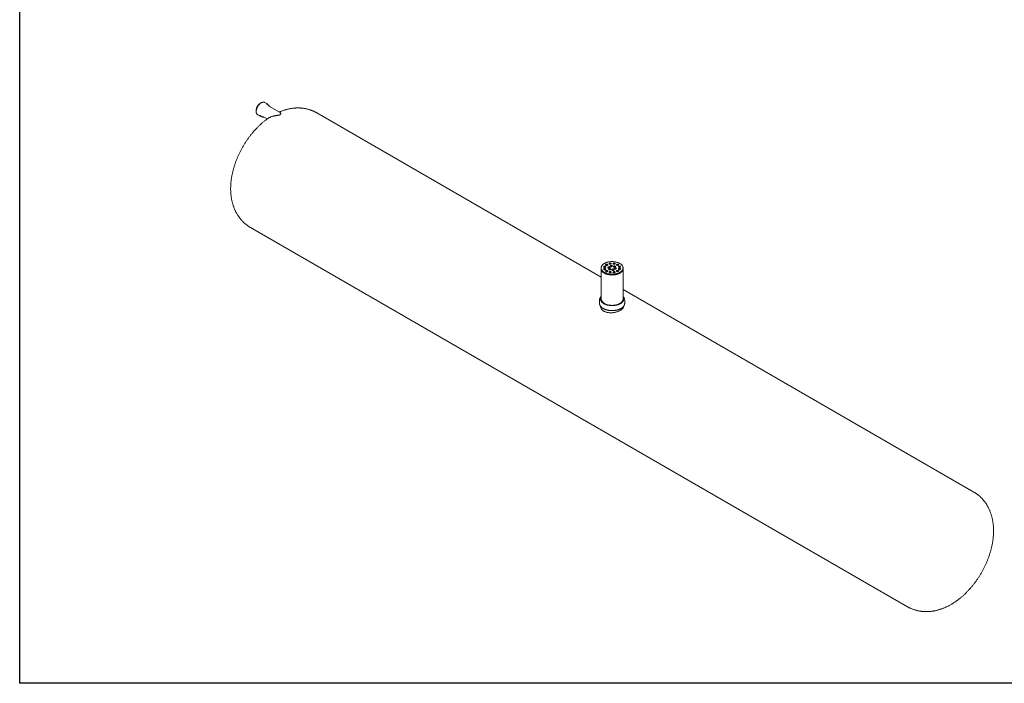
# Model space of a CAD drawing. Units: millimetres. Extents: x 8 to 414, y 5 to 290.
# Drawn here: x 8 to 188, y 5 to 127 of the extents above; entities that cross this region are included whole.
import ezdxf

# ---------------------------------------------------------------- set-up
doc = ezdxf.new("R2010")
doc.units = ezdxf.units.MM

msp = doc.modelspace()

# ---------------------------------------------------------------- linework, layer by layer
at = {"color": 7, "linetype": 'Continuous', "lineweight": 30}
for p, q in [((7.59968, 5.363467), (7.59968, 290.301252)), ((411.130078, 5.363467), (7.59968, 5.363467))]:
    msp.add_line(p, q, dxfattribs=at)
at = {"color": 7, "linetype": 'Continuous', "lineweight": 15}
for p, q in [((52.758439, 111.312353), (52.390744, 111.524619)), ((53.132707, 110.980826), (52.765012, 111.193092)), ((53.13928, 110.861565), (53.130377, 110.866541)), ((55.169016, 109.689823), (53.13928, 110.861565)), ((51.090849, 109.272892), (51.458545, 109.060626)), ((51.565109, 109.114575), (51.932805, 108.902309)), ((52.039369, 108.956257), (52.822592, 108.504112)), ((113.840348, 79.620651), (61.86324, 109.626397)), ((49.764223, 88.668014), (169.817455, 19.362759)), ((113.840348, 81.282657), (113.840348, 81.15201)), ((113.840348, 81.15201), (113.840348, 75.599533)), ((117.840348, 81.15201), (117.840348, 81.282657)), ((117.840348, 75.599533), (117.840348, 81.15201)), ((113.740348, 75.599533), (113.740348, 75.485217)), ((181.916472, 40.321141), (117.840348, 77.3115)), ((117.940348, 75.485217), (117.940348, 75.599533)), ((113.540348, 75.387232), (113.540348, 74.831984)), ((118.140348, 74.831984), (118.140348, 75.387232))]:
    msp.add_line(p, q, dxfattribs=at)
at = {"color": 7, "linetype": 'Continuous', "lineweight": 15, "flags": 128}
for points in [[(51.571091, 111.39492), (51.508502, 111.355876), (51.44632, 111.31126), (51.384947, 111.261361), (51.324781, 111.206504), (51.266212, 111.147043), (51.209621, 111.083365), (51.155374, 111.015882), (51.103823, 110.945032), (51.055302, 110.871275), (51.010127, 110.795089), (50.968589, 110.716967), (50.93096, 110.637418), (50.897481, 110.556956), (50.868371, 110.476103), (50.843819, 110.395384), (50.823983, 110.315322), (50.808992, 110.236437), (50.798944, 110.15924), (50.793904, 110.084231), (50.793904, 110.011898), (50.798944, 109.942709), (50.808992, 109.877113), (50.809233, 109.875895)], [(51.015283, 109.328092), (51.050143, 109.299538), (51.090849, 109.272892)], [(51.500337, 109.161084), (51.531589, 109.136219), (51.565109, 109.114575)], [(113.840348, 81.15201), (113.840567, 81.134901), (113.845835, 81.066541), (113.858109, 80.998481), (113.877345, 80.93096), (113.903476, 80.864216), (113.936411, 80.798483), (113.976034, 80.733991), (114.022204, 80.670968), (114.074762, 80.609634), (114.13352, 80.550206), (114.198275, 80.492891), (114.268797, 80.437892), (114.344839, 80.3854), (114.426134, 80.335602)], [(113.840348, 81.15201), (113.841875, 81.106898), (113.850014, 81.038632), (113.865144, 80.970764), (113.887213, 80.903532), (113.916141, 80.837174), (113.951829, 80.771921), (113.99415, 80.708003), (114.042956, 80.645645), (114.098075, 80.585065), (114.159315, 80.526477), (114.226458, 80.470087), (114.299271, 80.416091), (114.377497, 80.36468), (114.460861, 80.316035), (114.54907, 80.270327), (114.641816, 80.227715), (114.738771, 80.18835), (114.839595, 80.152369), (114.943935, 80.1199), (115.051423, 80.091057), (115.161683, 80.06594), (115.274326, 80.044638), (115.388957, 80.027225), (115.505174, 80.013764), (115.622569, 80.0043), (115.740728, 79.998868), (115.859237, 79.997486), (115.97768, 80.00016), (116.09564, 80.00688), (116.212704, 80.017621), (116.32846, 80.032348), (116.442501, 80.051007), (116.554427, 80.073534), (116.663845, 80.099849), (116.77037, 80.129859), (116.873629, 80.16346), (116.973258, 80.200533), (117.068908, 80.240949), (117.160242, 80.284564), (117.246941, 80.331227), (117.328698, 80.380772), (117.405228, 80.433026), (117.476261, 80.487806), (117.541548, 80.544919), (117.600859, 80.604165), (117.653986, 80.665334), (117.700743, 80.728214), (117.740965, 80.792581), (117.774512, 80.858212), (117.801264, 80.924874), (117.821129, 80.992334), (117.834036, 81.060355), (117.83994, 81.128698), (117.840348, 81.15201)], [(114.426134, 80.466249), (114.512397, 80.419318), (114.603324, 80.37542), (114.698596, 80.334708), (114.797879, 80.297326), (114.900823, 80.263406), (115.007067, 80.233065), (115.116239, 80.206411), (115.227954, 80.183538), (115.34182, 80.164525), (115.457437, 80.149439), (115.574399, 80.138335), (115.692295, 80.131249), (115.810711, 80.128208), (115.929231, 80.129222), (116.047439, 80.134288), (116.16492, 80.143387), (116.281261, 80.156488), (116.396052, 80.173544), (116.508892, 80.194497), (116.619384, 80.219271), (116.727139, 80.247781), (116.83178, 80.279926), (116.932938, 80.315593), (117.030258, 80.354656), (117.123398, 80.39698), (117.212032, 80.442414), (117.295848, 80.4908), (117.374551, 80.541967), (117.447865, 80.595736), (117.515533, 80.651918), (117.577317, 80.710315), (117.632999, 80.770723), (117.682385, 80.832929), (117.7253, 80.896714), (117.761595, 80.961855), (117.791141, 81.028123), (117.813835, 81.095285), (117.829597, 81.163105), (117.838371, 81.231345), (117.840128, 81.299766), (117.83486, 81.368126), (117.822586, 81.436186), (117.80335, 81.503707), (117.777219, 81.570451), (117.744284, 81.636184), (117.704661, 81.700676), (117.658491, 81.763699), (117.605933, 81.825033), (117.547175, 81.884461), (117.48242, 81.941776), (117.411898, 81.996775), (117.335856, 82.049267), (117.254561, 82.099065), (117.168298, 82.145996), (117.077371, 82.189894), (116.982099, 82.230605), (116.882816, 82.267987), (116.779872, 82.301908), (116.673628, 82.332248), (116.564456, 82.358902), (116.452741, 82.381776), (116.338875, 82.400789), (116.223258, 82.415874), (116.106296, 82.426979), (115.9884, 82.434064), (115.869984, 82.437105), (115.751464, 82.436091), (115.633256, 82.431026), (115.515775, 82.421927), (115.399434, 82.408826), (115.284643, 82.391769), (115.171803, 82.370817), (115.061311, 82.346042), (114.953556, 82.317533), (114.848915, 82.285388), (114.747757, 82.249721), (114.650437, 82.210657), (114.557297, 82.168334), (114.468663, 82.122899), (114.384847, 82.074513), (114.306144, 82.023346), (114.23283, 81.969577), (114.165162, 81.913396), (114.103378, 81.854998), (114.047696, 81.794591), (113.99831, 81.732385), (113.955395, 81.6686), (113.9191, 81.603458), (113.889554, 81.53719), (113.86686, 81.470028), (113.851098, 81.402208), (113.842324, 81.333968), (113.840567, 81.265548), (113.845835, 81.197188), (113.858109, 81.129128), (113.877345, 81.061607), (113.903476, 80.994863), (113.936411, 80.929129), (113.976034, 80.864638), (114.022204, 80.801614), (114.074762, 80.740281), (114.13352, 80.680852), (114.198275, 80.623538), (114.268797, 80.568538), (114.344839, 80.516047), (114.426134, 80.466249)], [(114.34663, 81.410194), (114.37595, 81.396219), (114.409321, 81.385699), (114.445538, 81.379016), (114.483292, 81.37641), (114.521217, 81.377976), (114.557944, 81.383657), (114.592145, 81.393248), (114.622583, 81.406402), (114.64816, 81.422644), (114.667949, 81.441386), (114.681237, 81.461952), (114.687542, 81.483598), (114.686637, 81.505542), (114.678555, 81.52699), (114.663587, 81.547168), (114.642275, 81.565346), (114.615389, 81.580867), (114.583901, 81.59317), (114.548949, 81.60181), (114.511795, 81.606476), (114.473784, 81.606998), (114.436288, 81.603358), (114.400662, 81.595688), (114.368196, 81.584264), (114.340061, 81.569499), (114.317275, 81.551927), (114.300661, 81.532183), (114.29082, 81.510981), (114.288108, 81.489087), (114.292622, 81.467293), (114.304199, 81.446385), (114.322421, 81.42712), (114.34663, 81.410194)], [(114.34663, 80.991838), (114.37595, 80.977862), (114.409321, 80.967343), (114.445538, 80.96066), (114.483292, 80.958054), (114.521217, 80.95962), (114.557944, 80.965301), (114.592145, 80.974891), (114.622583, 80.988046), (114.64816, 81.004287), (114.667949, 81.02303), (114.681237, 81.043596), (114.687542, 81.065242), (114.686637, 81.087185), (114.678555, 81.108634), (114.663587, 81.128811), (114.642275, 81.146989), (114.615389, 81.16251), (114.583901, 81.174813), (114.548949, 81.183454), (114.511795, 81.188119), (114.473784, 81.188642), (114.436288, 81.185002), (114.400662, 81.177331), (114.368196, 81.165907), (114.340061, 81.151142), (114.317275, 81.13357), (114.300661, 81.113827), (114.29082, 81.092625), (114.288108, 81.070731), (114.292622, 81.048936), (114.304199, 81.028029), (114.322421, 81.008764), (114.34663, 80.991838)], [(114.686041, 81.475504), (114.678555, 81.494329), (114.663587, 81.514506), (114.642275, 81.532684), (114.615389, 81.548205), (114.583901, 81.560508), (114.548949, 81.569149), (114.511795, 81.573814), (114.473784, 81.574337), (114.436288, 81.570697), (114.400662, 81.563026), (114.368196, 81.551602), (114.340061, 81.536837), (114.317275, 81.519265), (114.300661, 81.499522), (114.29082, 81.47832), (114.290062, 81.475504)], [(114.686041, 81.057148), (114.678555, 81.075972), (114.663587, 81.09615), (114.642275, 81.114328), (114.615389, 81.129848), (114.583901, 81.142152), (114.548949, 81.150792), (114.511795, 81.155458), (114.473784, 81.15598), (114.436288, 81.15234), (114.400662, 81.14467), (114.368196, 81.133245), (114.340061, 81.118481), (114.317275, 81.100909), (114.300661, 81.081165), (114.29082, 81.059963), (114.290062, 81.057148)], [(114.426134, 80.335602), (114.512397, 80.288671), (114.603324, 80.244773), (114.698596, 80.204062), (114.797879, 80.16668), (114.900823, 80.132759), (115.007067, 80.102419), (115.116239, 80.075765), (115.227954, 80.052891), (115.34182, 80.033878), (115.457437, 80.018793), (115.574399, 80.007688), (115.692295, 80.000603), (115.810711, 79.997562), (115.929231, 79.998576), (116.047439, 80.003641), (116.16492, 80.01274), (116.281261, 80.025841), (116.396052, 80.042898), (116.508892, 80.06385), (116.619384, 80.088625), (116.727139, 80.117134), (116.83178, 80.149279), (116.932938, 80.184946), (117.030258, 80.22401), (117.123398, 80.266333), (117.212032, 80.311768), (117.295848, 80.360154), (117.374551, 80.411321), (117.447865, 80.46509), (117.515533, 80.521271), (117.577317, 80.579669), (117.632999, 80.640076), (117.682385, 80.702282), (117.7253, 80.766067), (117.761595, 80.831209), (117.791141, 80.897477), (117.813835, 80.964639), (117.829597, 81.032459), (117.838371, 81.100699), (117.840348, 81.15201)], [(114.708977, 81.772502), (114.738296, 81.758526), (114.771668, 81.748007), (114.807885, 81.741323), (114.845638, 81.738718), (114.883564, 81.740283), (114.920291, 81.745965), (114.954492, 81.755555), (114.98493, 81.768709), (115.010506, 81.784951), (115.030296, 81.803694), (115.043583, 81.82426), (115.049888, 81.845906), (115.048984, 81.867849), (115.040901, 81.889298), (115.025934, 81.909475), (115.004622, 81.927653), (114.977736, 81.943174), (114.946248, 81.955477), (114.911295, 81.964118), (114.874142, 81.968783), (114.83613, 81.969306), (114.798634, 81.965666), (114.763009, 81.957995), (114.730542, 81.946571), (114.702408, 81.931806), (114.679622, 81.914234), (114.663008, 81.894491), (114.653167, 81.873289), (114.650455, 81.851395), (114.654969, 81.8296), (114.666546, 81.808693), (114.684768, 81.789428), (114.708977, 81.772502)], [(115.048387, 81.837812), (115.040901, 81.856636), (115.025934, 81.876814), (115.004622, 81.894991), (114.977736, 81.910512), (114.946248, 81.922815), (114.911295, 81.931456), (114.874142, 81.936122), (114.83613, 81.936644), (114.798634, 81.933004), (114.763009, 81.925334), (114.730542, 81.913909), (114.702408, 81.899145), (114.679622, 81.881573), (114.663008, 81.861829), (114.653167, 81.840627), (114.652409, 81.837812)], [(115.119371, 81.290664), (115.14869, 81.276689), (115.182062, 81.266169), (115.218279, 81.259486), (115.256032, 81.25688), (115.293958, 81.258446), (115.330685, 81.264127), (115.364886, 81.273718), (115.395324, 81.286872), (115.4209, 81.303113), (115.44069, 81.321856), (115.453977, 81.342422), (115.460282, 81.364068), (115.459378, 81.386012), (115.451295, 81.40746), (115.436328, 81.427637), (115.415016, 81.445815), (115.38813, 81.461336), (115.356642, 81.473639), (115.321689, 81.48228), (115.284536, 81.486946), (115.246524, 81.487468), (115.209028, 81.483828), (115.173403, 81.476157), (115.140936, 81.464733), (115.112802, 81.449968), (115.090016, 81.432397), (115.073402, 81.412653), (115.063561, 81.391451), (115.060849, 81.369557), (115.065363, 81.347762), (115.07694, 81.326855), (115.095162, 81.30759), (115.119371, 81.290664)], [(115.458781, 81.355974), (115.451295, 81.374798), (115.436328, 81.394976), (115.415016, 81.413154), (115.38813, 81.428675), (115.356642, 81.440978), (115.321689, 81.449618), (115.284536, 81.454284), (115.246524, 81.454806), (115.209028, 81.451166), (115.173403, 81.443496), (115.140936, 81.432071), (115.112802, 81.417307), (115.090016, 81.399735), (115.073402, 81.379991), (115.063561, 81.358789), (115.062803, 81.355974)], [(115.274662, 80.956094), (115.303982, 80.942118), (115.337353, 80.931599), (115.37357, 80.924915), (115.411324, 80.922309), (115.449249, 80.923875), (115.485976, 80.929556), (115.520177, 80.939147), (115.550616, 80.952301), (115.576192, 80.968543), (115.595981, 80.987286), (115.609269, 81.007852), (115.615574, 81.029498), (115.614669, 81.051441), (115.606587, 81.07289), (115.591619, 81.093067), (115.570307, 81.111245), (115.543421, 81.126766), (115.511933, 81.139069), (115.476981, 81.14771), (115.439827, 81.152375), (115.401816, 81.152898), (115.36432, 81.149258), (115.328695, 81.141587), (115.296228, 81.130163), (115.268093, 81.115398), (115.245307, 81.097826), (115.228693, 81.078083), (115.218853, 81.056881), (115.21614, 81.034987), (115.220654, 81.013192), (115.232231, 80.992284), (115.250454, 80.973019), (115.274662, 80.956094)], [(115.614073, 81.021404), (115.606587, 81.040228), (115.591619, 81.060406), (115.570307, 81.078583), (115.543421, 81.094104), (115.511933, 81.106407), (115.476981, 81.115048), (115.439827, 81.119714), (115.401816, 81.120236), (115.36432, 81.116596), (115.328695, 81.108925), (115.296228, 81.097501), (115.268093, 81.082736), (115.245307, 81.065165), (115.228693, 81.045421), (115.218853, 81.024219), (115.218094, 81.021404)], [(115.336579, 81.98168), (115.365899, 81.967705), (115.399271, 81.957185), (115.435488, 81.950502), (115.473241, 81.947896), (115.511167, 81.949462), (115.547894, 81.955143), (115.582094, 81.964734), (115.612533, 81.977888), (115.638109, 81.99413), (115.657899, 82.012872), (115.671186, 82.033438), (115.677491, 82.055084), (115.676586, 82.077028), (115.668504, 82.098476), (115.653537, 82.118654), (115.632225, 82.136831), (115.605339, 82.152352), (115.573851, 82.164655), (115.538898, 82.173296), (115.501745, 82.177962), (115.463733, 82.178484), (115.426237, 82.174844), (115.390612, 82.167173), (115.358145, 82.155749), (115.330011, 82.140984), (115.307225, 82.123413), (115.290611, 82.103669), (115.28077, 82.082467), (115.278057, 82.060573), (115.282571, 82.038778), (115.294149, 82.017871), (115.312371, 81.998606), (115.336579, 81.98168)], [(115.67599, 82.04699), (115.668504, 82.065814), (115.653537, 82.085992), (115.632225, 82.10417), (115.605339, 82.119691), (115.573851, 82.131994), (115.538898, 82.140634), (115.501745, 82.1453), (115.463733, 82.145822), (115.426237, 82.142182), (115.390612, 82.134512), (115.358145, 82.123088), (115.330011, 82.108323), (115.307225, 82.090751), (115.290611, 82.071007), (115.28077, 82.049805), (115.280012, 82.04699)], [(115.543635, 81.535586), (115.572955, 81.521611), (115.606326, 81.511091), (115.642543, 81.504408), (115.680297, 81.501802), (115.718222, 81.503368), (115.754949, 81.509049), (115.78915, 81.51864), (115.819588, 81.531794), (115.845164, 81.548036), (115.864954, 81.566778), (115.878241, 81.587344), (115.884547, 81.60899), (115.883642, 81.630934), (115.875559, 81.652382), (115.860592, 81.67256), (115.83928, 81.690738), (115.812394, 81.706259), (115.780906, 81.718562), (115.745953, 81.727202), (115.7088, 81.731868), (115.670788, 81.73239), (115.633292, 81.72875), (115.597667, 81.72108), (115.565201, 81.709656), (115.537066, 81.694891), (115.51428, 81.677319), (115.497666, 81.657575), (115.487825, 81.636373), (115.485113, 81.614479), (115.489627, 81.592685), (115.501204, 81.571777), (115.519426, 81.552512), (115.543635, 81.535586)], [(115.883045, 81.600896), (115.875559, 81.619721), (115.860592, 81.639898), (115.83928, 81.658076), (115.812394, 81.673597), (115.780906, 81.6859), (115.745953, 81.694541), (115.7088, 81.699206), (115.670788, 81.699729), (115.633292, 81.696089), (115.597667, 81.688418), (115.565201, 81.676994), (115.537066, 81.662229), (115.51428, 81.644657), (115.497666, 81.624914), (115.487825, 81.603712), (115.487067, 81.600896)], [(115.854218, 80.866446), (115.883537, 80.85247), (115.916909, 80.841951), (115.953126, 80.835268), (115.990879, 80.832662), (116.028805, 80.834228), (116.065532, 80.839909), (116.099732, 80.849499), (116.130171, 80.862654), (116.155747, 80.878895), (116.175537, 80.897638), (116.188824, 80.918204), (116.195129, 80.93985), (116.194225, 80.961793), (116.186142, 80.983242), (116.171175, 81.003419), (116.149863, 81.021597), (116.122977, 81.037118), (116.091489, 81.049421), (116.056536, 81.058062), (116.019383, 81.062728), (115.981371, 81.06325), (115.943875, 81.05961), (115.90825, 81.051939), (115.875783, 81.040515), (115.847649, 81.02575), (115.824863, 81.008178), (115.808249, 80.988435), (115.798408, 80.967233), (115.795696, 80.945339), (115.80021, 80.923544), (115.811787, 80.902637), (115.830009, 80.883372), (115.854218, 80.866446)], [(116.193628, 80.931756), (116.186142, 80.95058), (116.171175, 80.970758), (116.149863, 80.988936), (116.122977, 81.004456), (116.091489, 81.01676), (116.056536, 81.0254), (116.019383, 81.030066), (115.981371, 81.030588), (115.943875, 81.026948), (115.90825, 81.019278), (115.875783, 81.007853), (115.847649, 80.993089), (115.824863, 80.975517), (115.808249, 80.955773), (115.798408, 80.934571), (115.79765, 80.931756)], [(116.061273, 81.98168), (116.090593, 81.967705), (116.123964, 81.957185), (116.160181, 81.950502), (116.197935, 81.947896), (116.23586, 81.949462), (116.272587, 81.955143), (116.306788, 81.964734), (116.337226, 81.977888), (116.362802, 81.99413), (116.382592, 82.012872), (116.395879, 82.033438), (116.402185, 82.055084), (116.40128, 82.077028), (116.393197, 82.098476), (116.37823, 82.118654), (116.356918, 82.136831), (116.330032, 82.152352), (116.298544, 82.164655), (116.263591, 82.173296), (116.226438, 82.177962), (116.188426, 82.178484), (116.15093, 82.174844), (116.115305, 82.167173), (116.082839, 82.155749), (116.054704, 82.140984), (116.031918, 82.123413), (116.015304, 82.103669), (116.005463, 82.082467), (116.002751, 82.060573), (116.007265, 82.038778), (116.018842, 82.017871), (116.037064, 81.998606), (116.061273, 81.98168)], [(116.400683, 82.04699), (116.393197, 82.065814), (116.37823, 82.085992), (116.356918, 82.10417), (116.330032, 82.119691), (116.298544, 82.131994), (116.263591, 82.140634), (116.226438, 82.1453), (116.188426, 82.145822), (116.15093, 82.142182), (116.115305, 82.134512), (116.082839, 82.123088), (116.054704, 82.108323), (116.031918, 82.090751), (116.015304, 82.071007), (116.005463, 82.049805), (116.004705, 82.04699)], [(116.12319, 81.445938), (116.15251, 81.431963), (116.185882, 81.421444), (116.222099, 81.41476), (116.259852, 81.412154), (116.297778, 81.41372), (116.334504, 81.419401), (116.368705, 81.428992), (116.399144, 81.442146), (116.42472, 81.458388), (116.444509, 81.477131), (116.457797, 81.497697), (116.464102, 81.519343), (116.463197, 81.541286), (116.455115, 81.562734), (116.440147, 81.582912), (116.418836, 81.60109), (116.39195, 81.616611), (116.360461, 81.628914), (116.325509, 81.637554), (116.288355, 81.64222), (116.250344, 81.642743), (116.212848, 81.639103), (116.177223, 81.631432), (116.144756, 81.620008), (116.116621, 81.605243), (116.093835, 81.587671), (116.077222, 81.567927), (116.067381, 81.546726), (116.064668, 81.524832), (116.069182, 81.503037), (116.08076, 81.482129), (116.098982, 81.462864), (116.12319, 81.445938)], [(116.462601, 81.511248), (116.455115, 81.530073), (116.440147, 81.55025), (116.418836, 81.568428), (116.39195, 81.583949), (116.360461, 81.596252), (116.325509, 81.604893), (116.288355, 81.609559), (116.250344, 81.610081), (116.212848, 81.606441), (116.177223, 81.59877), (116.144756, 81.587346), (116.116621, 81.572581), (116.093835, 81.555009), (116.077222, 81.535266), (116.067381, 81.514064), (116.066622, 81.511248)], [(116.278482, 81.111368), (116.307801, 81.097393), (116.341173, 81.086873), (116.37739, 81.08019), (116.415143, 81.077584), (116.453069, 81.07915), (116.489796, 81.084831), (116.523997, 81.094422), (116.554435, 81.107576), (116.580011, 81.123818), (116.599801, 81.14256), (116.613088, 81.163126), (116.619393, 81.184772), (116.618489, 81.206716), (116.610406, 81.228164), (116.595439, 81.248342), (116.574127, 81.26652), (116.547241, 81.282041), (116.515753, 81.294344), (116.4808, 81.302984), (116.443647, 81.30765), (116.405635, 81.308172), (116.368139, 81.304532), (116.332514, 81.296862), (116.300047, 81.285437), (116.271913, 81.270673), (116.249127, 81.253101), (116.232513, 81.233357), (116.222672, 81.212155), (116.21996, 81.190261), (116.224474, 81.168467), (116.236051, 81.147559), (116.254273, 81.128294), (116.278482, 81.111368)], [(116.617892, 81.176678), (116.610406, 81.195503), (116.595439, 81.21568), (116.574127, 81.233858), (116.547241, 81.249379), (116.515753, 81.261682), (116.4808, 81.270323), (116.443647, 81.274988), (116.405635, 81.275511), (116.368139, 81.271871), (116.332514, 81.2642), (116.300047, 81.252776), (116.271913, 81.238011), (116.249127, 81.220439), (116.232513, 81.200696), (116.222672, 81.179494), (116.221914, 81.176678)], [(116.688876, 81.772502), (116.718195, 81.758526), (116.751567, 81.748007), (116.787784, 81.741323), (116.825537, 81.738718), (116.863463, 81.740283), (116.90019, 81.745965), (116.934391, 81.755555), (116.964829, 81.768709), (116.990405, 81.784951), (117.010195, 81.803694), (117.023482, 81.82426), (117.029787, 81.845906), (117.028883, 81.867849), (117.0208, 81.889298), (117.005833, 81.909475), (116.984521, 81.927653), (116.957635, 81.943174), (116.926147, 81.955477), (116.891194, 81.964118), (116.854041, 81.968783), (116.816029, 81.969306), (116.778533, 81.965666), (116.742908, 81.957995), (116.710441, 81.946571), (116.682307, 81.931806), (116.659521, 81.914234), (116.642907, 81.894491), (116.633066, 81.873289), (116.630354, 81.851395), (116.634868, 81.8296), (116.646445, 81.808693), (116.664667, 81.789428), (116.688876, 81.772502)], [(117.028286, 81.837812), (117.0208, 81.856636), (117.005833, 81.876814), (116.984521, 81.894991), (116.957635, 81.910512), (116.926147, 81.922815), (116.891194, 81.931456), (116.854041, 81.936122), (116.816029, 81.936644), (116.778533, 81.933004), (116.742908, 81.925334), (116.710441, 81.913909), (116.682307, 81.899145), (116.659521, 81.881573), (116.642907, 81.861829), (116.633066, 81.840627), (116.632308, 81.837812)], [(117.051222, 81.410194), (117.080542, 81.396219), (117.113914, 81.385699), (117.150131, 81.379016), (117.187884, 81.37641), (117.22581, 81.377976), (117.262536, 81.383657), (117.296737, 81.393248), (117.327176, 81.406402), (117.352752, 81.422644), (117.372541, 81.441386), (117.385829, 81.461952), (117.392134, 81.483598), (117.391229, 81.505542), (117.383147, 81.52699), (117.368179, 81.547168), (117.346868, 81.565346), (117.319982, 81.580867), (117.288493, 81.59317), (117.253541, 81.60181), (117.216387, 81.606476), (117.178376, 81.606998), (117.14088, 81.603358), (117.105255, 81.595688), (117.072788, 81.584264), (117.044653, 81.569499), (117.021867, 81.551927), (117.005254, 81.532183), (116.995413, 81.510981), (116.9927, 81.489087), (116.997214, 81.467293), (117.008792, 81.446385), (117.027014, 81.42712), (117.051222, 81.410194)], [(117.051222, 80.991838), (117.080542, 80.977862), (117.113914, 80.967343), (117.150131, 80.96066), (117.187884, 80.958054), (117.22581, 80.95962), (117.262536, 80.965301), (117.296737, 80.974891), (117.327176, 80.988046), (117.352752, 81.004287), (117.372541, 81.02303), (117.385829, 81.043596), (117.392134, 81.065242), (117.391229, 81.087185), (117.383147, 81.108634), (117.368179, 81.128811), (117.346868, 81.146989), (117.319982, 81.16251), (117.288493, 81.174813), (117.253541, 81.183454), (117.216387, 81.188119), (117.178376, 81.188642), (117.14088, 81.185002), (117.105255, 81.177331), (117.072788, 81.165907), (117.044653, 81.151142), (117.021867, 81.13357), (117.005254, 81.113827), (116.995413, 81.092625), (116.9927, 81.070731), (116.997214, 81.048936), (117.008792, 81.028029), (117.027014, 81.008764), (117.051222, 80.991838)], [(117.390633, 81.475504), (117.383147, 81.494329), (117.368179, 81.514506), (117.346868, 81.532684), (117.319982, 81.548205), (117.288493, 81.560508), (117.253541, 81.569149), (117.216387, 81.573814), (117.178376, 81.574337), (117.14088, 81.570697), (117.105255, 81.563026), (117.072788, 81.551602), (117.044653, 81.536837), (117.021867, 81.519265), (117.005254, 81.499522), (116.995413, 81.47832), (116.994654, 81.475504)], [(117.390633, 81.057148), (117.383147, 81.075972), (117.368179, 81.09615), (117.346868, 81.114328), (117.319982, 81.129848), (117.288493, 81.142152), (117.253541, 81.150792), (117.216387, 81.155458), (117.178376, 81.15598), (117.14088, 81.15234), (117.105255, 81.14467), (117.072788, 81.133245), (117.044653, 81.118481), (117.021867, 81.100909), (117.005254, 81.081165), (116.995413, 81.059963), (116.994654, 81.057148)], [(114.708977, 80.62953), (114.738296, 80.615555), (114.771668, 80.605036), (114.807885, 80.598352), (114.845638, 80.595746), (114.883564, 80.597312), (114.920291, 80.602993), (114.954492, 80.612584), (114.98493, 80.625738), (115.010506, 80.64198), (115.030296, 80.660723), (115.043583, 80.681288), (115.049888, 80.702934), (115.048984, 80.724878), (115.040901, 80.746326), (115.025934, 80.766504), (115.004622, 80.784682), (114.977736, 80.800203), (114.946248, 80.812506), (114.911295, 80.821146), (114.874142, 80.825812), (114.83613, 80.826334), (114.798634, 80.822694), (114.763009, 80.815024), (114.730542, 80.8036), (114.702408, 80.788835), (114.679622, 80.771263), (114.663008, 80.751519), (114.653167, 80.730317), (114.650455, 80.708423), (114.654969, 80.686629), (114.666546, 80.665721), (114.684768, 80.646456), (114.708977, 80.62953)], [(115.048387, 80.69484), (115.040901, 80.713665), (115.025934, 80.733842), (115.004622, 80.75202), (114.977736, 80.767541), (114.946248, 80.779844), (114.911295, 80.788485), (114.874142, 80.79315), (114.83613, 80.793673), (114.798634, 80.790033), (114.763009, 80.782362), (114.730542, 80.770938), (114.702408, 80.756173), (114.679622, 80.738601), (114.663008, 80.718858), (114.653167, 80.697656), (114.652409, 80.69484)], [(115.336579, 80.420352), (115.365899, 80.406377), (115.399271, 80.395857), (115.435488, 80.389174), (115.473241, 80.386568), (115.511167, 80.388134), (115.547894, 80.393815), (115.582094, 80.403406), (115.612533, 80.41656), (115.638109, 80.432802), (115.657899, 80.451544), (115.671186, 80.47211), (115.677491, 80.493756), (115.676586, 80.5157), (115.668504, 80.537148), (115.653537, 80.557326), (115.632225, 80.575503), (115.605339, 80.591024), (115.573851, 80.603327), (115.538898, 80.611968), (115.501745, 80.616634), (115.463733, 80.617156), (115.426237, 80.613516), (115.390612, 80.605846), (115.358145, 80.594421), (115.330011, 80.579657), (115.307225, 80.562085), (115.290611, 80.542341), (115.28077, 80.521139), (115.278057, 80.499245), (115.282571, 80.477451), (115.294149, 80.456543), (115.312371, 80.437278), (115.336579, 80.420352)], [(115.67599, 80.485662), (115.668504, 80.504486), (115.653537, 80.524664), (115.632225, 80.542842), (115.605339, 80.558363), (115.573851, 80.570666), (115.538898, 80.579306), (115.501745, 80.583972), (115.463733, 80.584495), (115.426237, 80.580855), (115.390612, 80.573184), (115.358145, 80.56176), (115.330011, 80.546995), (115.307225, 80.529423), (115.290611, 80.509679), (115.28077, 80.488477), (115.280012, 80.485662)], [(116.061273, 80.420352), (116.090593, 80.406377), (116.123964, 80.395857), (116.160181, 80.389174), (116.197935, 80.386568), (116.23586, 80.388134), (116.272587, 80.393815), (116.306788, 80.403406), (116.337226, 80.41656), (116.362802, 80.432802), (116.382592, 80.451544), (116.395879, 80.47211), (116.402185, 80.493756), (116.40128, 80.5157), (116.393197, 80.537148), (116.37823, 80.557326), (116.356918, 80.575503), (116.330032, 80.591024), (116.298544, 80.603327), (116.263591, 80.611968), (116.226438, 80.616634), (116.188426, 80.617156), (116.15093, 80.613516), (116.115305, 80.605846), (116.082839, 80.594421), (116.054704, 80.579657), (116.031918, 80.562085), (116.015304, 80.542341), (116.005463, 80.521139), (116.002751, 80.499245), (116.007265, 80.477451), (116.018842, 80.456543), (116.037064, 80.437278), (116.061273, 80.420352)], [(116.400683, 80.485662), (116.393197, 80.504486), (116.37823, 80.524664), (116.356918, 80.542842), (116.330032, 80.558363), (116.298544, 80.570666), (116.263591, 80.579306), (116.226438, 80.583972), (116.188426, 80.584495), (116.15093, 80.580855), (116.115305, 80.573184), (116.082839, 80.56176), (116.054704, 80.546995), (116.031918, 80.529423), (116.015304, 80.509679), (116.005463, 80.488477), (116.004705, 80.485662)], [(116.688876, 80.62953), (116.718195, 80.615555), (116.751567, 80.605036), (116.787784, 80.598352), (116.825537, 80.595746), (116.863463, 80.597312), (116.90019, 80.602993), (116.934391, 80.612584), (116.964829, 80.625738), (116.990405, 80.64198), (117.010195, 80.660723), (117.023482, 80.681288), (117.029787, 80.702934), (117.028883, 80.724878), (117.0208, 80.746326), (117.005833, 80.766504), (116.984521, 80.784682), (116.957635, 80.800203), (116.926147, 80.812506), (116.891194, 80.821146), (116.854041, 80.825812), (116.816029, 80.826334), (116.778533, 80.822694), (116.742908, 80.815024), (116.710441, 80.8036), (116.682307, 80.788835), (116.659521, 80.771263), (116.642907, 80.751519), (116.633066, 80.730317), (116.630354, 80.708423), (116.634868, 80.686629), (116.646445, 80.665721), (116.664667, 80.646456), (116.688876, 80.62953)], [(117.028286, 80.69484), (117.0208, 80.713665), (117.005833, 80.733842), (116.984521, 80.75202), (116.957635, 80.767541), (116.926147, 80.779844), (116.891194, 80.788485), (116.854041, 80.79315), (116.816029, 80.793673), (116.778533, 80.790033), (116.742908, 80.782362), (116.710441, 80.770938), (116.682307, 80.756173), (116.659521, 80.738601), (116.642907, 80.718858), (116.633066, 80.697656), (116.632308, 80.69484)], [(117.840348, 75.969177), (117.868792, 75.9133), (117.896963, 75.844682), (117.918175, 75.775234), (117.932356, 75.705192), (117.939459, 75.634792), (117.939459, 75.564273), (117.932356, 75.493873), (117.918175, 75.423831), (117.896963, 75.354383), (117.868792, 75.285765), (117.833757, 75.218209), (117.791977, 75.151943), (117.743594, 75.087191), (117.68877, 75.024173), (117.627693, 74.963101), (117.560567, 74.904184), (117.48762, 74.847619), (117.4091, 74.793598), (117.325272, 74.742304), (117.236419, 74.693911), (117.142842, 74.648582), (117.044858, 74.606471), (116.942798, 74.56772), (116.837008, 74.532461), (116.727846, 74.500812), (116.61568, 74.472881), (116.500891, 74.448762), (116.383868, 74.428537), (116.265004, 74.412274), (116.144704, 74.400028), (116.023375, 74.391842), (115.901425, 74.387741), (115.77927, 74.387741), (115.65732, 74.391842), (115.535991, 74.400028), (115.415691, 74.412274), (115.296828, 74.428537), (115.179804, 74.448762), (115.065015, 74.472881), (114.952849, 74.500812), (114.843687, 74.532461), (114.737897, 74.56772), (114.635837, 74.606471), (114.537853, 74.648582), (114.444276, 74.693911), (114.355423, 74.742304), (114.271595, 74.793598), (114.193075, 74.847619), (114.120128, 74.904184), (114.053002, 74.963101), (113.991925, 75.024173), (113.937101, 75.087191), (113.888718, 75.151943), (113.846938, 75.218209), (113.811903, 75.285765), (113.783732, 75.354383), (113.76252, 75.423831), (113.748339, 75.493873), (113.741236, 75.564273), (113.741236, 75.634792), (113.748339, 75.705192), (113.76252, 75.775234), (113.783732, 75.844682), (113.811903, 75.9133), (113.840348, 75.969177)], [(117.840348, 75.599533), (117.838371, 75.548221), (117.829597, 75.479981), (117.813835, 75.412161), (117.791141, 75.344999), (117.761595, 75.278731), (117.7253, 75.21359), (117.682385, 75.149804), (117.632999, 75.087599), (117.577317, 75.027191), (117.515533, 74.968794), (117.447865, 74.912612), (117.374551, 74.858843), (117.295848, 74.807676), (117.212032, 74.75929), (117.123398, 74.713856), (117.030258, 74.671532), (116.932938, 74.632469), (116.83178, 74.596802), (116.727139, 74.564657), (116.619384, 74.536147), (116.508892, 74.511373), (116.396052, 74.49042), (116.281261, 74.473364), (116.16492, 74.460263), (116.047439, 74.451163), (115.929231, 74.446098), (115.810711, 74.445084), (115.692295, 74.448125), (115.574399, 74.455211), (115.457437, 74.466315), (115.34182, 74.481401), (115.227954, 74.500414), (115.116239, 74.523287), (115.007067, 74.549941), (114.900823, 74.580282), (114.797879, 74.614202), (114.698596, 74.651584), (114.603324, 74.692296), (114.512397, 74.736194), (114.426134, 74.783125), (114.344839, 74.832923), (114.268797, 74.885414), (114.198275, 74.940414), (114.13352, 74.997728), (114.074762, 75.057157), (114.022204, 75.11849), (113.976034, 75.181514), (113.936411, 75.246005), (113.903476, 75.311739), (113.877345, 75.378483), (113.858109, 75.446004), (113.845835, 75.514064), (113.840567, 75.582424), (113.840348, 75.599533)], [(113.548183, 74.722478), (113.541736, 74.785851), (113.540348, 74.831984)], [(113.74569, 75.398801), (113.741236, 75.449957), (113.740348, 75.485217)], [(117.940348, 75.485217), (117.939459, 75.449957), (117.935008, 75.39882)], [(118.140348, 74.831984), (118.137626, 74.76741), (118.132426, 74.721883)]]:
    msp.add_lwpolyline(points, dxfattribs=at)
at = {"color": 7, "linetype": 'Continuous', "lineweight": 15}
for centre, radius, start, end in [((52.170819, 111.142811), 0.440619, 60.05775843, 72.09139939), ((52.013343, 110.639541), 0.875319, 109.15541153, 120.34772812), ((52.539201, 110.932588), 0.438462, 48.24831121, 72.09467339), ((52.562672, 110.842121), 0.40512, 60.03591118, 71.64766006), ((52.930714, 110.630932), 0.403994, 47.76403168, 72.40790157), ((51.677323, 109.439594), 0.437566, 227.72529963, 252.46790492), ((52.134726, 109.252057), 0.403833, 228.46523838, 252.32625412), ((114.310329, 75.387229), 0.769972, 172.0489331, 188.17619111), ((117.370531, 75.387226), 0.769809, 351.77757062, 7.82115164)]:
    msp.add_arc(centre, radius, start, end, dxfattribs=at)
for points, knots in [([(52.300974, 111.563764), (52.296193, 111.565505), (52.274359, 111.573457), (52.232843, 111.581894), (52.176672, 111.588851), (52.118172, 111.58957), (52.057851, 111.584578), (51.995928, 111.573722), (51.932735, 111.557075), (51.868597, 111.534719), (51.803857, 111.506719), (51.754491, 111.481451), (51.72682, 111.465673), (51.720798, 111.462239)], [0, 0, 0, 0, 0.0288320609, 0.1316808557, 0.2349343235, 0.338716845, 0.4430618594, 0.5479252696, 0.6532134545, 0.7588137571, 0.8646181698, 0.9705367296, 1, 1, 1, 1]), ([(51.720798, 111.462239), (51.709373, 111.455495), (51.676303, 111.435975), (51.621813, 111.399766), (51.557774, 111.352193), (51.494673, 111.299929), (51.432805, 111.243329), (51.372457, 111.18265), (51.313912, 111.118198), (51.257444, 111.050285), (51.203316, 110.979241), (51.151783, 110.90541), (51.103089, 110.829144), (51.057464, 110.750811), (51.015126, 110.670785), (50.97628, 110.589448), (50.941113, 110.507189), (50.909797, 110.424397), (50.882487, 110.341464), (50.859322, 110.258783), (50.840421, 110.176743), (50.825889, 110.095731), (50.815809, 110.016128), (50.81025, 109.93831), (50.809262, 109.862648), (50.812876, 109.789505), (50.821104, 109.719244), (50.833934, 109.652224), (50.85133, 109.588803), (50.873213, 109.529317), (50.899506, 109.474145), (50.929942, 109.423441), (50.96476, 109.378101), (50.991931, 109.347575), (51.008523, 109.333835), (51.010996, 109.331787)], [0, 0, 0, 0, 0.0166941265, 0.0483197965, 0.0799359962, 0.111538517, 0.1431256617, 0.1746974738, 0.2062551197, 0.2378004648, 0.2693357953, 0.3008636419, 0.3323866731, 0.3639076348, 0.3954293173, 0.4269536909, 0.4584835012, 0.4900215837, 0.5215707461, 0.5531337124, 0.5847130244, 0.6163108758, 0.6479288463, 0.679567492, 0.7112257389, 0.7429000228, 0.7745827735, 0.8062567789, 0.8379010073, 0.8694869552, 0.9009797686, 0.9323423033, 0.9635427186, 0.9945645276, 1, 1, 1, 1]), ([(52.964657, 111.077839), (52.958696, 111.090592), (52.944126, 111.12176), (52.916066, 111.166368), (52.880987, 111.211328), (52.85385, 111.241174), (52.837479, 111.254449), (52.835325, 111.256195)], [0, 0, 0, 0, 0.1809856805, 0.4423474824, 0.7023372637, 0.9608345173, 1, 1, 1, 1]), ([(53.329223, 110.751913), (53.322668, 110.766362), (53.307989, 110.798717), (53.280102, 110.843886), (53.24627, 110.887187), (53.221579, 110.914663), (53.207295, 110.926187), (53.206738, 110.926636)], [0, 0, 0, 0, 0.2107439302, 0.4719123088, 0.7315582022, 0.9895362559, 1, 1, 1, 1]), ([(61.862918, 109.625671), (61.832417, 109.643442), (61.743262, 109.695385), (61.592086, 109.775497), (61.409835, 109.866292), (61.224696, 109.951134), (61.036978, 110.030337), (60.846728, 110.103772), (60.654061, 110.17143), (60.459074, 110.233272), (60.261861, 110.289268), (60.062515, 110.339386), (59.861127, 110.383597), (59.657783, 110.42187), (59.452566, 110.454177), (59.245557, 110.480486), (59.036834, 110.500767), (58.826472, 110.51499), (58.614545, 110.523123), (58.401125, 110.525132), (58.186284, 110.520984), (57.970094, 110.510645), (57.752629, 110.49408), (57.533965, 110.471255), (57.314185, 110.442137), (57.093373, 110.406695), (56.871623, 110.364899), (56.649036, 110.316725), (56.425723, 110.262156), (56.201804, 110.201178), (55.977408, 110.133799), (55.752686, 110.059987), (55.527752, 109.979915), (55.302915, 109.893043), (55.134171, 109.824482), (55.040879, 109.78308), (55.021992, 109.774698)], [0, 0, 0, 0, 0.0149667675, 0.0437486271, 0.0725225915, 0.1013014871, 0.1300981665, 0.1589255172, 0.1877964673, 0.2167239875, 0.2457210881, 0.2748008087, 0.3039762006, 0.333260299, 0.3626660843, 0.3922064305, 0.421894039, 0.4517413562, 0.4817604739, 0.5119630103, 0.5423599715, 0.5729615944, 0.6037771699, 0.6348148511, 0.6660814485, 0.6975822188, 0.7293206554, 0.7612982888, 0.7935145115, 0.825966437, 0.85864881, 0.8915539776, 0.9246719346, 0.9579904485, 0.991495266, 1, 1, 1, 1]), ([(53.055144, 108.669559), (52.996055, 108.628292), (52.865658, 108.537226), (52.666367, 108.390315), (52.456915, 108.230179), (52.249755, 108.065183), (52.044915, 107.895654), (51.842504, 107.721681), (51.642599, 107.543412), (51.445279, 107.360977), (51.250613, 107.174504), (51.058669, 106.984119), (50.869509, 106.789944), (50.683191, 106.592096), (50.499773, 106.390692), (50.319309, 106.185843), (50.141853, 105.977661), (49.967458, 105.766254), (49.796174, 105.551728), (49.628053, 105.334186), (49.463147, 105.113733), (49.301506, 104.890468), (49.143181, 104.664493), (48.988225, 104.435906), (48.836689, 104.204806), (48.688625, 103.971289), (48.544087, 103.735453), (48.403127, 103.497391), (48.265802, 103.257201), (48.132167, 103.01498), (48.00228, 102.770826), (47.876198, 102.524834), (47.753978, 102.277098), (47.635678, 102.027709), (47.521355, 101.77676), (47.411071, 101.524344), (47.304884, 101.27055), (47.202857, 101.015472), (47.105053, 100.7592), (47.011537, 100.501827), (46.922374, 100.243444), (46.837631, 99.984146), (46.757378, 99.724026), (46.681685, 99.46318), (46.610625, 99.201705), (46.544271, 98.939704), (46.4827, 98.677278), (46.425989, 98.414535), (46.374217, 98.151588), (46.327465, 97.888554), (46.285814, 97.625556), (46.249346, 97.362728), (46.218143, 97.100207), (46.192287, 96.838142), (46.171855, 96.576694), (46.156927, 96.316034), (46.147573, 96.056355), (46.14386, 95.797861), (46.145847, 95.540765), (46.153583, 95.285279), (46.167107, 95.031626), (46.186446, 94.780032), (46.211617, 94.530728), (46.242622, 94.283944), (46.279449, 94.039906), (46.322075, 93.798838), (46.370463, 93.560951), (46.424563, 93.326448), (46.484317, 93.095517), (46.549654, 92.868332), (46.620499, 92.645052), (46.696767, 92.425819), (46.77837, 92.210761), (46.865217, 91.999993), (46.957213, 91.793614), (47.054264, 91.591714), (47.156272, 91.394374), (47.26314, 91.201663), (47.374772, 91.013648), (47.491071, 90.830389), (47.611941, 90.651941), (47.737284, 90.478359), (47.867003, 90.309694), (48.001001, 90.145998), (48.13918, 89.98732), (48.281441, 89.83371), (48.427684, 89.685218), (48.577808, 89.541895), (48.731712, 89.403789), (48.889293, 89.270952), (49.050441, 89.143423), (49.215076, 89.021294), (49.382999, 88.904448), (49.554451, 88.793545), (49.681765, 88.714921), (49.752835, 88.674989), (49.76465, 88.66835)], [0, 0, 0, 0, 0.0092712241, 0.0204593744, 0.0316426745, 0.0428181785, 0.0539834473, 0.0651365208, 0.0762758834, 0.0874004255, 0.0985094035, 0.1096023994, 0.1206792819, 0.1317401703, 0.1427854004, 0.1538154945, 0.1648311331, 0.1758331318, 0.1868224192, 0.1978000189, 0.2087670339, 0.2197246324, 0.2306740365, 0.2416165127, 0.2525533628, 0.2634859172, 0.2744155287, 0.2853435669, 0.2962714137, 0.3072003314, 0.318131377, 0.3290659443, 0.3400054236, 0.3509511971, 0.3619046336, 0.372867083, 0.3838398697, 0.3948242846, 0.4058215764, 0.4168329407, 0.4278595071, 0.4389023247, 0.4499623444, 0.4610403992, 0.4721371803, 0.483253211, 0.4943888164, 0.5055440898, 0.5167188552, 0.5279126274, 0.5391245687, 0.5503534446, 0.561597579, 0.5728548118, 0.5841224602, 0.5953972879, 0.6066749287, 0.6179499558, 0.6292172397, 0.6404711455, 0.6517056018, 0.6629141965, 0.674090296, 0.6852271852, 0.6963182198, 0.7073569848, 0.7183374486, 0.7292541055, 0.740102097, 0.7508773066, 0.7615764241, 0.7721969795, 0.7827373464, 0.793196719, 0.8035750685, 0.8138730824, 0.8240920934, 0.834234003, 0.8443012033, 0.8542965007, 0.8642230448, 0.8740842627, 0.8838838014, 0.8936254774, 0.9033132338, 0.912951105, 0.9225431883, 0.9320936211, 0.9416065641, 0.9510861888, 0.9605366689, 0.9699621754, 0.9793668743, 0.988754926, 0.998130487, 1, 1, 1, 1]), ([(51.550903, 109.020366), (51.553138, 109.019536), (51.572374, 109.012399), (51.611124, 109.004339), (51.667073, 108.996904), (51.71845, 108.995196), (51.751594, 108.998165), (51.764721, 108.999341)], [0, 0, 0, 0, 0.0345502955, 0.2973097194, 0.5610604669, 0.8261426414, 1, 1, 1, 1]), ([(52.017591, 108.865703), (52.026885, 108.862616), (52.052833, 108.853997), (52.098177, 108.846088), (52.153191, 108.841996), (52.197033, 108.842357), (52.222819, 108.845881), (52.229084, 108.846737)], [0, 0, 0, 0, 0.1431788094, 0.3996984851, 0.6574753928, 0.9167830688, 1, 1, 1, 1]), ([(53.055298, 108.669341), (53.061019, 108.673545), (53.088275, 108.693576), (53.149975, 108.730289), (53.239427, 108.778424), (53.352036, 108.83114), (53.488907, 108.886847), (53.653316, 108.944012), (53.831192, 108.996893), (54.020393, 109.044853), (54.218676, 109.087714), (54.42614, 109.126285), (54.606798, 109.156045), (54.756536, 109.18054), (54.856468, 109.197815), (54.942442, 109.214552), (55.013438, 109.230394), (55.083895, 109.249431), (55.142868, 109.270148), (55.188842, 109.291521), (55.222134, 109.311318), (55.24934, 109.332475), (55.27479, 109.358791), (55.294513, 109.390166), (55.307734, 109.429836), (55.31064, 109.47189), (55.304046, 109.514879), (55.290597, 109.554346), (55.265676, 109.601971), (55.22686, 109.651188), (55.187426, 109.676865), (55.168586, 109.689133)], [0, 0, 0, 0, 0.010775352, 0.0513343361, 0.0927422436, 0.1343920012, 0.1902752001, 0.2465864883, 0.3040852608, 0.3619352834, 0.419455613, 0.4773062644, 0.5364586986, 0.5663528226, 0.5964059574, 0.6148684974, 0.6334730717, 0.651969672, 0.6710288403, 0.6830971341, 0.6955219267, 0.7075910656, 0.7199551307, 0.7403553037, 0.7612732435, 0.7909326462, 0.8209033274, 0.8514295927, 0.8820536447, 0.943647863, 1, 1, 1, 1]), ([(113.840348, 76.057332), (113.827611, 76.044169), (113.79483, 76.010292), (113.748338, 75.953519), (113.700393, 75.887518), (113.658675, 75.819991), (113.623052, 75.751263), (113.593597, 75.681538), (113.570735, 75.611027), (113.55563, 75.550186), (113.550701, 75.512753), (113.548915, 75.499192)], [0, 0, 0, 0, 0.0781076748, 0.2010242499, 0.3237025828, 0.4460723525, 0.5680677953, 0.6896381266, 0.8107590407, 0.9314427344, 1, 1, 1, 1]), ([(118.132036, 75.497352), (118.130333, 75.510599), (118.125579, 75.547577), (118.110846, 75.607802), (118.088458, 75.677836), (118.059589, 75.747053), (118.024655, 75.815294), (117.983691, 75.882393), (117.936582, 75.948071), (117.889054, 76.006638), (117.854812, 76.042377), (117.840348, 76.057473)], [0, 0, 0, 0, 0.0667367368, 0.1862889753, 0.3060901505, 0.4262394862, 0.5467971095, 0.6677826175, 0.789179862, 0.9109459459, 1, 1, 1, 1]), ([(113.549168, 74.716864), (113.549829, 74.711016), (113.553172, 74.681428), (113.565439, 74.628474), (113.586155, 74.558263), (113.613578, 74.488841), (113.647011, 74.420342), (113.686559, 74.35296), (113.732085, 74.286882), (113.78349, 74.222304), (113.84063, 74.15942), (113.903341, 74.09842), (113.971439, 74.039485), (114.04472, 73.982787), (114.122964, 73.928487), (114.20594, 73.876734), (114.293402, 73.827667), (114.385098, 73.781414), (114.480765, 73.738094), (114.580136, 73.697816), (114.682935, 73.660679), (114.788877, 73.626777), (114.897673, 73.596193), (115.009024, 73.569002), (115.122629, 73.545273), (115.238178, 73.525062), (115.355357, 73.508422), (115.473849, 73.495393), (115.593333, 73.486007), (115.713484, 73.480288), (115.833979, 73.478251), (115.954489, 73.479899), (116.074689, 73.485229), (116.194253, 73.494228), (116.312856, 73.506872), (116.430178, 73.52313), (116.545901, 73.542962), (116.659713, 73.566318), (116.771304, 73.593141), (116.880372, 73.623364), (116.986623, 73.656914), (117.089765, 73.693708), (117.189518, 73.733658), (117.285609, 73.776666), (117.377771, 73.822628), (117.465747, 73.871434), (117.54929, 73.922964), (117.628159, 73.97709), (117.70212, 74.033677), (117.770951, 74.092575), (117.83444, 74.153627), (117.892386, 74.216663), (117.944607, 74.281497), (117.990931, 74.347933), (118.031224, 74.415758), (118.065323, 74.484753), (118.093303, 74.554682), (118.114478, 74.625354), (118.127119, 74.67928), (118.130633, 74.709687), (118.131388, 74.716222)], [0, 0, 0, 0, 0.0042642826, 0.0215754078, 0.038918376, 0.0563087857, 0.0737567747, 0.0912665698, 0.108836983, 0.1264626003, 0.1441352978, 0.1618457324, 0.179584555, 0.1973432379, 0.2151145233, 0.2328925743, 0.2506726652, 0.2684509569, 0.2862255014, 0.3039950912, 0.321759085, 0.3395172628, 0.3572697116, 0.3750167378, 0.3927588007, 0.4104964648, 0.4282303651, 0.4459611823, 0.4636896271, 0.4814164288, 0.4991423282, 0.5168680737, 0.5345943064, 0.5523216437, 0.5700508437, 0.5877826633, 0.6055178547, 0.6232571582, 0.6410012917, 0.6587509346, 0.676506704, 0.6942691202, 0.7120385588, 0.7298151852, 0.7475988656, 0.7653890512, 0.7831846305, 0.8009837479, 0.8187827838, 0.8365769495, 0.8543603803, 0.8721256767, 0.8898640019, 0.9075654813, 0.9252200019, 0.9428184437, 0.9603542493, 0.9778250699, 0.9952340967, 1, 1, 1, 1]), ([(117.936904, 74.273424), (117.935152, 74.244497), (117.930999, 74.175917), (117.894038, 74.0681), (117.830025, 73.950828), (117.739839, 73.835899), (117.626207, 73.724913), (117.489667, 73.618994), (117.333136, 73.519194), (117.158674, 73.426656), (116.968183, 73.342728), (116.764874, 73.268355), (116.550138, 73.204282), (116.3263, 73.152082), (116.096367, 73.112612), (115.862339, 73.086806), (115.626992, 73.076309), (115.393263, 73.081615), (115.164835, 73.103303), (114.944888, 73.142416), (114.735982, 73.198301), (114.541641, 73.270315), (114.364824, 73.358251), (114.206943, 73.460112), (114.069458, 73.574714), (113.954781, 73.700801), (113.863133, 73.835839), (113.795687, 73.97861), (113.752136, 74.126515), (113.744669, 74.227141), (113.740952, 74.277229)], [0, 0, 0, 0, 0.0264044177, 0.0625987738, 0.0990287835, 0.1355761804, 0.1720035523, 0.2080658622, 0.2442453829, 0.2803070936, 0.3159807373, 0.3517679951, 0.3874438086, 0.4232958436, 0.4592600588, 0.4951137249, 0.5314401494, 0.5678815267, 0.6042064293, 0.6405780429, 0.677067592, 0.7134366949, 0.7493339347, 0.7853474399, 0.8212451811, 0.8568938083, 0.892655026, 0.9283061551, 0.9643136333, 1, 1, 1, 1]), ([(185.53595, 33.230043), (185.535765, 33.278792), (185.535257, 33.413152), (185.529823, 33.632076), (185.518004, 33.886179), (185.500291, 34.138373), (185.47677, 34.388347), (185.447409, 34.635865), (185.412223, 34.8807), (185.371229, 35.122628), (185.324463, 35.361433), (185.271968, 35.596911), (185.213802, 35.828868), (185.150033, 36.057126), (185.080734, 36.281523), (185.005987, 36.501912), (184.925879, 36.718159), (184.840502, 36.930148), (184.749948, 37.137775), (184.654314, 37.340946), (184.553695, 37.53958), (184.448188, 37.733604), (184.337889, 37.92295), (184.222897, 38.107556), (184.103307, 38.287367), (183.979216, 38.462327), (183.850722, 38.632384), (183.717921, 38.797487), (183.580911, 38.957586), (183.439792, 39.11263), (183.294662, 39.262571), (183.145622, 39.407357), (182.992774, 39.54694), (182.83622, 39.681268), (182.676068, 39.810299), (182.512406, 39.933957), (182.345399, 40.052296), (182.174934, 40.164889), (182.031868, 40.254376), (181.944483, 40.304246), (181.91615, 40.320416)], [0, 0, 0, 0, 0.0168350888, 0.0464001226, 0.0759543492, 0.1054455173, 0.1348562063, 0.1641687808, 0.193365677, 0.2224298158, 0.2513450149, 0.2800963733, 0.3086706082, 0.3370563251, 0.3652442104, 0.3932271426, 0.4210002226, 0.448560733, 0.4759080363, 0.5030434266, 0.5299699496, 0.5566922038, 0.5832161351, 0.6095488349, 0.6356983477, 0.6616734949, 0.6874837166, 0.7131389337, 0.7386494299, 0.7640257533, 0.7892786369, 0.8144189343, 0.8394575715, 0.8644055111, 0.8892737268, 0.9140731884, 0.9388148532, 0.9635096638, 0.9881685513, 1, 1, 1, 1]), ([(169.817882, 19.363095), (169.865052, 19.336083), (169.971123, 19.27534), (170.139729, 19.187467), (170.322812, 19.098357), (170.508688, 19.0151), (170.697131, 18.937521), (170.888073, 18.865712), (171.081403, 18.799691), (171.277028, 18.739495), (171.474852, 18.685154), (171.674783, 18.636699), (171.876731, 18.59416), (172.080612, 18.557567), (172.286342, 18.526949), (172.493842, 18.502337), (172.703035, 18.483761), (172.913846, 18.471253), (173.126202, 18.464845), (173.34003, 18.464569), (173.555259, 18.47046), (173.771816, 18.482551), (173.989627, 18.500878), (174.208614, 18.525475), (174.428695, 18.556374), (174.649781, 18.593606), (174.871777, 18.637199), (175.094581, 18.687175), (175.318077, 18.743551), (175.542145, 18.806335), (175.766648, 18.875528), (175.991443, 18.951117), (176.216375, 19.033078), (176.44128, 19.121375), (176.665985, 19.215956), (176.890313, 19.316755), (177.11408, 19.423693), (177.337104, 19.536676), (177.559201, 19.655597), (177.780192, 19.78034), (177.999901, 19.910777), (178.218163, 20.046774), (178.434818, 20.188191), (178.649714, 20.33488), (178.862703, 20.48669), (179.07365, 20.643466), (179.282438, 20.805061), (179.488961, 20.97133), (179.693122, 21.142132), (179.894835, 21.317329), (180.094018, 21.496786), (180.290597, 21.680373), (180.484501, 21.867962), (180.675666, 22.059428), (180.864031, 22.254651), (181.049536, 22.453514), (181.232127, 22.655901), (181.411747, 22.861701), (181.588345, 23.070803), (181.761868, 23.283101), (181.932265, 23.498488), (182.099484, 23.716861), (182.263475, 23.938118), (182.424185, 24.162157), (182.581565, 24.388879), (182.735562, 24.618184), (182.886124, 24.849976), (183.033199, 25.084157), (183.176733, 25.320631), (183.316673, 25.559303), (183.452963, 25.800075), (183.585547, 26.042851), (183.714366, 26.287533), (183.839364, 26.534027), (183.960485, 26.782239), (184.077669, 27.032077), (184.190859, 27.283449), (184.299994, 27.536263), (184.405013, 27.790428), (184.505855, 28.045852), (184.602456, 28.302444), (184.694752, 28.560111), (184.782675, 28.818762), (184.866158, 29.078302), (184.945132, 29.338636), (185.019526, 29.59967), (185.089266, 29.861303), (185.154279, 30.123435), (185.214487, 30.385961), (185.269813, 30.648773), (185.320177, 30.911757), (185.365498, 31.174794), (185.405696, 31.437757), (185.440686, 31.700513), (185.470391, 31.962921), (185.494719, 32.224827), (185.513628, 32.486077), (185.52691, 32.746463), (185.534629, 32.994556), (185.535531, 33.155317), (185.53595, 33.230043)], [0, 0, 0, 0, 0.0071816456, 0.0161495941, 0.025116209, 0.0340854893, 0.043061443, 0.0520480896, 0.0610494615, 0.0700696043, 0.0791125753, 0.0881824397, 0.097283264, 0.1064191069, 0.1155940059, 0.1248119598, 0.1340769072, 0.1433926988, 0.1527630651, 0.1621915773, 0.1716816029, 0.1812362544, 0.1908583335, 0.2005502693, 0.2103140542, 0.220151178, 0.2300625627, 0.2400485025, 0.2501086115, 0.2602417842, 0.2704461721, 0.2807191811, 0.2910574926, 0.3014571095, 0.3119134275, 0.3224213303, 0.3329753036, 0.343569563, 0.3541981889, 0.364855261, 0.3755349844, 0.3862318035, 0.3969404968, 0.4076562514, 0.4183740801, 0.4290895973, 0.4397996224, 0.450501473, 0.4611929451, 0.4718722849, 0.4825381543, 0.4931895934, 0.5038259815, 0.5144469994, 0.5250525926, 0.5356429371, 0.5462184076, 0.5567795496, 0.5673270538, 0.5778617336, 0.5883845062, 0.5988963746, 0.6093984143, 0.6198917599, 0.6303775948, 0.6408571424, 0.6513316581, 0.6618024227, 0.672270737, 0.6827379167, 0.6932052879, 0.7036739359, 0.7141449987, 0.724619811, 0.7350997026, 0.7455859944, 0.756079993, 0.7665829851, 0.7770962311, 0.787620957, 0.7981583457, 0.8087095258, 0.819275559, 0.8298574256, 0.8404560066, 0.8510720639, 0.8617062169, 0.8723589165, 0.8830304148, 0.8937207321, 0.9044296205, 0.915156524, 0.9259005376, 0.9366603636, 0.9474342701, 0.95822005, 0.9690149868, 0.9798158271, 0.9906178193, 1, 1, 1, 1])]:
    msp.add_open_spline(points, degree=3, knots=knots, dxfattribs=at)

doc.saveas('drawing.dxf')
